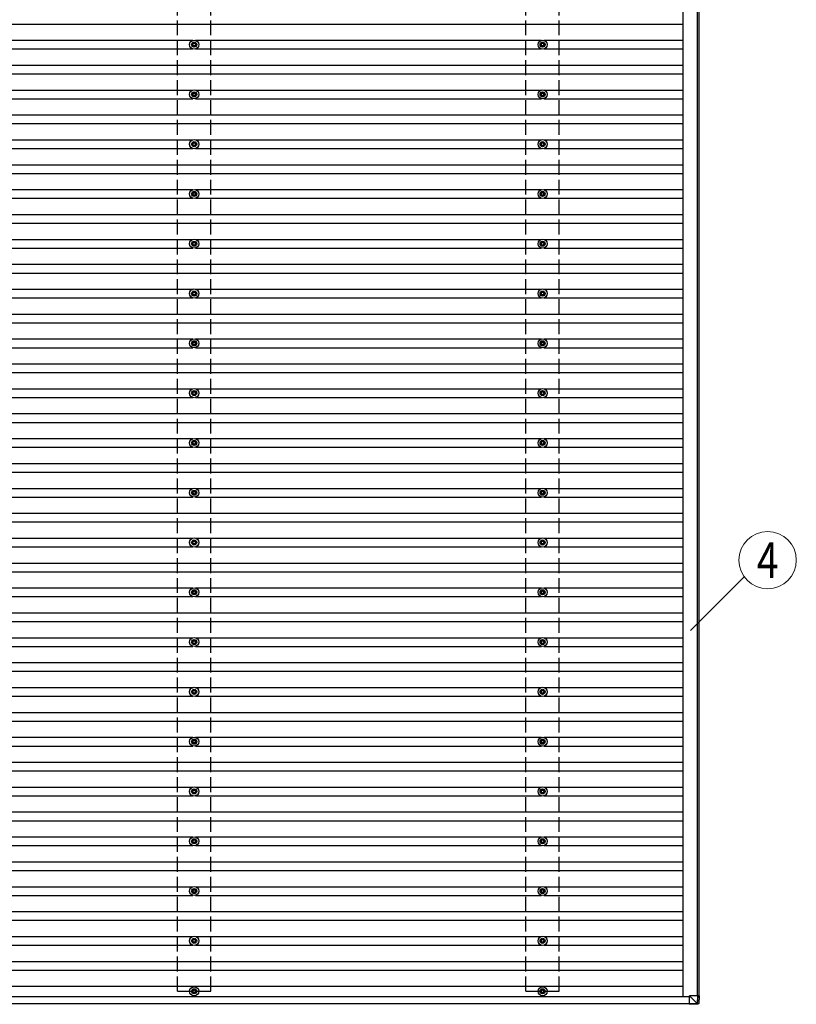
# Model space of a CAD drawing. Units: millimetres. Extents: x 0 to 33640, y 0 to 23760.
# Drawn here: x 16767 to 19887, y 11777 to 15732 of the extents above; entities that cross this region are included whole.
import ezdxf
from ezdxf.enums import TextEntityAlignment as Align

# ---------------------------------------------------------------- set-up
doc = ezdxf.new("R2010")
doc.units = ezdxf.units.MM
doc.linetypes.add('YHIDDEN_1', pattern=[4, 3, -1])
for name, color, linetype, lineweight in [('YKK_13', 4, 'Continuous', 30), ('YKK_A1', 4, 'Continuous', 30), ('YKK_D', 6, 'Continuous', 13)]:
    doc.layers.add(name, color=color, linetype=linetype, lineweight=lineweight)
doc.styles.add('text-b', font='extslim2.shx', dxfattribs={"width": 0.8, "bigfont": 'extfont2.shx'})

msp = doc.modelspace()

# ---------------------------------------------------------------- linework, layer by layer
at = {"layer": 'YKK_13'}
for p, q in [((17462.4, 15633.7), (17457.9, 15633.7)), ((17462.4, 15630.2), (17457.9, 15630.2)), ((17466.2, 15642), (17466.2, 15637.6)), ((17466.2, 15626.4), (17466.2, 15622)), ((17469.7, 15642), (17469.7, 15637.6)), ((17469.7, 15626.4), (17469.7, 15622)), ((17477.9, 15633.7), (17473.5, 15633.7)), ((17477.9, 15630.2), (17473.5, 15630.2)), ((18862.4, 15633.7), (18857.9, 15633.7)), ((18862.4, 15630.2), (18857.9, 15630.2)), ((18866.2, 15642), (18866.2, 15637.6)), ((18866.2, 15626.4), (18866.2, 15622)), ((18869.7, 15642), (18869.7, 15637.6)), ((18869.7, 15626.4), (18869.7, 15622)), ((18877.9, 15633.7), (18873.5, 15633.7)), ((18877.9, 15630.2), (18873.5, 15630.2)), ((17462.4, 15433.7), (17457.9, 15433.7)), ((17462.4, 15430.2), (17457.9, 15430.2)), ((17466.2, 15442), (17466.2, 15437.6)), ((17466.2, 15426.4), (17466.2, 15422)), ((17469.7, 15442), (17469.7, 15437.6)), ((17469.7, 15426.4), (17469.7, 15422)), ((17477.9, 15433.7), (17473.5, 15433.7)), ((17477.9, 15430.2), (17473.5, 15430.2)), ((18862.4, 15433.7), (18857.9, 15433.7)), ((18862.4, 15430.2), (18857.9, 15430.2)), ((18866.2, 15442), (18866.2, 15437.6)), ((18866.2, 15426.4), (18866.2, 15422)), ((18869.7, 15442), (18869.7, 15437.6)), ((18869.7, 15426.4), (18869.7, 15422)), ((18877.9, 15433.7), (18873.5, 15433.7)), ((18877.9, 15430.2), (18873.5, 15430.2)), ((17462.4, 15233.7), (17457.9, 15233.7)), ((17462.4, 15230.2), (17457.9, 15230.2)), ((17466.2, 15242), (17466.2, 15237.6)), ((17469.7, 15242), (17469.7, 15237.6)), ((17477.9, 15233.7), (17473.5, 15233.7)), ((17477.9, 15230.2), (17473.5, 15230.2)), ((18862.4, 15233.7), (18857.9, 15233.7)), ((18862.4, 15230.2), (18857.9, 15230.2)), ((18866.2, 15242), (18866.2, 15237.6)), ((18869.7, 15242), (18869.7, 15237.6)), ((18877.9, 15233.7), (18873.5, 15233.7)), ((18877.9, 15230.2), (18873.5, 15230.2)), ((17466.2, 15226.4), (17466.2, 15222)), ((17469.7, 15226.4), (17469.7, 15222)), ((18866.2, 15226.4), (18866.2, 15222)), ((18869.7, 15226.4), (18869.7, 15222)), ((17462.4, 15033.7), (17457.9, 15033.7)), ((17462.4, 15030.2), (17457.9, 15030.2)), ((17466.2, 15042), (17466.2, 15037.6)), ((17469.7, 15042), (17469.7, 15037.6)), ((17477.9, 15033.7), (17473.5, 15033.7)), ((17477.9, 15030.2), (17473.5, 15030.2)), ((18862.4, 15033.7), (18857.9, 15033.7)), ((18862.4, 15030.2), (18857.9, 15030.2)), ((18866.2, 15042), (18866.2, 15037.6)), ((18869.7, 15042), (18869.7, 15037.6)), ((18877.9, 15033.7), (18873.5, 15033.7)), ((18877.9, 15030.2), (18873.5, 15030.2)), ((17466.2, 15026.4), (17466.2, 15022)), ((17469.7, 15026.4), (17469.7, 15022)), ((18866.2, 15026.4), (18866.2, 15022)), ((18869.7, 15026.4), (18869.7, 15022)), ((17462.4, 14833.7), (17457.9, 14833.7)), ((17466.2, 14842), (17466.2, 14837.6)), ((17469.7, 14842), (17469.7, 14837.6)), ((17477.9, 14833.7), (17473.5, 14833.7)), ((18862.4, 14833.7), (18857.9, 14833.7)), ((18866.2, 14842), (18866.2, 14837.6)), ((18869.7, 14842), (18869.7, 14837.6)), ((18877.9, 14833.7), (18873.5, 14833.7)), ((17462.4, 14830.2), (17457.9, 14830.2)), ((17466.2, 14826.4), (17466.2, 14822)), ((17469.7, 14826.4), (17469.7, 14822)), ((17477.9, 14830.2), (17473.5, 14830.2)), ((18862.4, 14830.2), (18857.9, 14830.2)), ((18866.2, 14826.4), (18866.2, 14822)), ((18869.7, 14826.4), (18869.7, 14822)), ((18877.9, 14830.2), (18873.5, 14830.2)), ((17462.4, 14633.7), (17457.9, 14633.7)), ((17466.2, 14642), (17466.2, 14637.6)), ((17469.7, 14642), (17469.7, 14637.6)), ((17477.9, 14633.7), (17473.5, 14633.7)), ((18862.4, 14633.7), (18857.9, 14633.7)), ((18866.2, 14642), (18866.2, 14637.6)), ((18869.7, 14642), (18869.7, 14637.6)), ((18877.9, 14633.7), (18873.5, 14633.7)), ((17462.4, 14630.2), (17457.9, 14630.2)), ((17466.2, 14626.4), (17466.2, 14622)), ((17469.7, 14626.4), (17469.7, 14622)), ((17477.9, 14630.2), (17473.5, 14630.2)), ((18862.4, 14630.2), (18857.9, 14630.2)), ((18866.2, 14626.4), (18866.2, 14622)), ((18869.7, 14626.4), (18869.7, 14622)), ((18877.9, 14630.2), (18873.5, 14630.2)), ((17466.2, 14442), (17466.2, 14437.6)), ((17469.7, 14442), (17469.7, 14437.6)), ((18866.2, 14442), (18866.2, 14437.6)), ((18869.7, 14442), (18869.7, 14437.6)), ((17462.4, 14433.7), (17457.9, 14433.7)), ((17462.4, 14430.2), (17457.9, 14430.2)), ((17466.2, 14426.4), (17466.2, 14422)), ((17469.7, 14426.4), (17469.7, 14422)), ((17477.9, 14433.7), (17473.5, 14433.7)), ((17477.9, 14430.2), (17473.5, 14430.2)), ((18862.4, 14433.7), (18857.9, 14433.7)), ((18862.4, 14430.2), (18857.9, 14430.2)), ((18866.2, 14426.4), (18866.2, 14422)), ((18869.7, 14426.4), (18869.7, 14422)), ((18877.9, 14433.7), (18873.5, 14433.7)), ((18877.9, 14430.2), (18873.5, 14430.2)), ((17466.2, 14242), (17466.2, 14237.6)), ((17469.7, 14242), (17469.7, 14237.6)), ((18866.2, 14242), (18866.2, 14237.6)), ((18869.7, 14242), (18869.7, 14237.6)), ((17462.4, 14233.7), (17457.9, 14233.7)), ((17462.4, 14230.2), (17457.9, 14230.2)), ((17466.2, 14226.4), (17466.2, 14222)), ((17469.7, 14226.4), (17469.7, 14222)), ((17477.9, 14233.7), (17473.5, 14233.7)), ((17477.9, 14230.2), (17473.5, 14230.2)), ((18862.4, 14233.7), (18857.9, 14233.7)), ((18862.4, 14230.2), (18857.9, 14230.2)), ((18866.2, 14226.4), (18866.2, 14222)), ((18869.7, 14226.4), (18869.7, 14222)), ((18877.9, 14233.7), (18873.5, 14233.7)), ((18877.9, 14230.2), (18873.5, 14230.2)), ((17466.2, 14042), (17466.2, 14037.6)), ((17469.7, 14042), (17469.7, 14037.6)), ((18866.2, 14042), (18866.2, 14037.6)), ((18869.7, 14042), (18869.7, 14037.6)), ((17462.4, 14033.7), (17457.9, 14033.7)), ((17462.4, 14030.2), (17457.9, 14030.2)), ((17466.2, 14026.4), (17466.2, 14022)), ((17469.7, 14026.4), (17469.7, 14022)), ((17477.9, 14033.7), (17473.5, 14033.7)), ((17477.9, 14030.2), (17473.5, 14030.2)), ((18862.4, 14033.7), (18857.9, 14033.7)), ((18862.4, 14030.2), (18857.9, 14030.2)), ((18866.2, 14026.4), (18866.2, 14022)), ((18869.7, 14026.4), (18869.7, 14022)), ((18877.9, 14033.7), (18873.5, 14033.7)), ((18877.9, 14030.2), (18873.5, 14030.2)), ((17462.4, 13833.7), (17457.9, 13833.7)), ((17462.4, 13830.2), (17457.9, 13830.2)), ((17466.2, 13842), (17466.2, 13837.6)), ((17466.2, 13826.4), (17466.2, 13822)), ((17469.7, 13842), (17469.7, 13837.6)), ((17469.7, 13826.4), (17469.7, 13822)), ((17477.9, 13833.7), (17473.5, 13833.7)), ((17477.9, 13830.2), (17473.5, 13830.2)), ((18862.4, 13833.7), (18857.9, 13833.7)), ((18862.4, 13830.2), (18857.9, 13830.2)), ((18866.2, 13842), (18866.2, 13837.6)), ((18866.2, 13826.4), (18866.2, 13822)), ((18869.7, 13842), (18869.7, 13837.6)), ((18869.7, 13826.4), (18869.7, 13822)), ((18877.9, 13833.7), (18873.5, 13833.7)), ((18877.9, 13830.2), (18873.5, 13830.2)), ((17462.4, 13633.7), (17457.9, 13633.7)), ((17462.4, 13630.2), (17457.9, 13630.2)), ((17466.2, 13642), (17466.2, 13637.6)), ((17466.2, 13626.4), (17466.2, 13622)), ((17469.7, 13642), (17469.7, 13637.6)), ((17469.7, 13626.4), (17469.7, 13622)), ((17477.9, 13633.7), (17473.5, 13633.7)), ((17477.9, 13630.2), (17473.5, 13630.2)), ((18862.4, 13633.7), (18857.9, 13633.7)), ((18862.4, 13630.2), (18857.9, 13630.2)), ((18866.2, 13642), (18866.2, 13637.6)), ((18866.2, 13626.4), (18866.2, 13622)), ((18869.7, 13642), (18869.7, 13637.6)), ((18869.7, 13626.4), (18869.7, 13622)), ((18877.9, 13633.7), (18873.5, 13633.7)), ((18877.9, 13630.2), (18873.5, 13630.2)), ((17462.4, 13433.7), (17457.9, 13433.7)), ((17462.4, 13430.2), (17457.9, 13430.2)), ((17466.2, 13442), (17466.2, 13437.6)), ((17466.2, 13426.4), (17466.2, 13422)), ((17469.7, 13442), (17469.7, 13437.6)), ((17469.7, 13426.4), (17469.7, 13422)), ((17477.9, 13433.7), (17473.5, 13433.7)), ((17477.9, 13430.2), (17473.5, 13430.2)), ((18862.4, 13433.7), (18857.9, 13433.7)), ((18862.4, 13430.2), (18857.9, 13430.2)), ((18866.2, 13442), (18866.2, 13437.6)), ((18866.2, 13426.4), (18866.2, 13422)), ((18869.7, 13442), (18869.7, 13437.6)), ((18869.7, 13426.4), (18869.7, 13422)), ((18877.9, 13433.7), (18873.5, 13433.7)), ((18877.9, 13430.2), (18873.5, 13430.2)), ((17462.4, 13233.7), (17457.9, 13233.7)), ((17462.4, 13230.2), (17457.9, 13230.2)), ((17466.2, 13242), (17466.2, 13237.6)), ((17466.2, 13226.4), (17466.2, 13222)), ((17469.7, 13242), (17469.7, 13237.6)), ((17469.7, 13226.4), (17469.7, 13222)), ((17477.9, 13233.7), (17473.5, 13233.7)), ((17477.9, 13230.2), (17473.5, 13230.2)), ((18862.4, 13233.7), (18857.9, 13233.7)), ((18862.4, 13230.2), (18857.9, 13230.2)), ((18866.2, 13242), (18866.2, 13237.6)), ((18866.2, 13226.4), (18866.2, 13222)), ((18869.7, 13242), (18869.7, 13237.6)), ((18869.7, 13226.4), (18869.7, 13222)), ((18877.9, 13233.7), (18873.5, 13233.7)), ((18877.9, 13230.2), (18873.5, 13230.2)), ((17462.4, 13033.7), (17457.9, 13033.7)), ((17462.4, 13030.2), (17457.9, 13030.2)), ((17466.2, 13042), (17466.2, 13037.6)), ((17466.2, 13026.4), (17466.2, 13022)), ((17469.7, 13042), (17469.7, 13037.6)), ((17469.7, 13026.4), (17469.7, 13022)), ((17477.9, 13033.7), (17473.5, 13033.7)), ((17477.9, 13030.2), (17473.5, 13030.2)), ((18862.4, 13033.7), (18857.9, 13033.7)), ((18862.4, 13030.2), (18857.9, 13030.2)), ((18866.2, 13042), (18866.2, 13037.6)), ((18866.2, 13026.4), (18866.2, 13022)), ((18869.7, 13042), (18869.7, 13037.6)), ((18869.7, 13026.4), (18869.7, 13022)), ((18877.9, 13033.7), (18873.5, 13033.7)), ((18877.9, 13030.2), (18873.5, 13030.2)), ((17462.4, 12833.7), (17457.9, 12833.7)), ((17462.4, 12830.2), (17457.9, 12830.2)), ((17466.2, 12842), (17466.2, 12837.6)), ((17466.2, 12826.4), (17466.2, 12822)), ((17469.7, 12842), (17469.7, 12837.6)), ((17469.7, 12826.4), (17469.7, 12822)), ((17477.9, 12833.7), (17473.5, 12833.7)), ((17477.9, 12830.2), (17473.5, 12830.2)), ((18862.4, 12833.7), (18857.9, 12833.7)), ((18862.4, 12830.2), (18857.9, 12830.2)), ((18866.2, 12842), (18866.2, 12837.6)), ((18866.2, 12826.4), (18866.2, 12822)), ((18869.7, 12842), (18869.7, 12837.6)), ((18869.7, 12826.4), (18869.7, 12822)), ((18877.9, 12833.7), (18873.5, 12833.7)), ((18877.9, 12830.2), (18873.5, 12830.2)), ((17462.4, 12633.7), (17457.9, 12633.7)), ((17462.4, 12630.2), (17457.9, 12630.2)), ((17466.2, 12642), (17466.2, 12637.6)), ((17466.2, 12626.4), (17466.2, 12622)), ((17469.7, 12642), (17469.7, 12637.6)), ((17469.7, 12626.4), (17469.7, 12622)), ((17477.9, 12633.7), (17473.5, 12633.7)), ((17477.9, 12630.2), (17473.5, 12630.2)), ((18862.4, 12633.7), (18857.9, 12633.7)), ((18862.4, 12630.2), (18857.9, 12630.2)), ((18866.2, 12642), (18866.2, 12637.6)), ((18866.2, 12626.4), (18866.2, 12622)), ((18869.7, 12642), (18869.7, 12637.6)), ((18869.7, 12626.4), (18869.7, 12622)), ((18877.9, 12633.7), (18873.5, 12633.7)), ((18877.9, 12630.2), (18873.5, 12630.2)), ((17462.4, 12433.7), (17457.9, 12433.7)), ((17462.4, 12430.2), (17457.9, 12430.2)), ((17466.2, 12442), (17466.2, 12437.6)), ((17466.2, 12426.4), (17466.2, 12422)), ((17469.7, 12442), (17469.7, 12437.6)), ((17469.7, 12426.4), (17469.7, 12422)), ((17477.9, 12433.7), (17473.5, 12433.7)), ((17477.9, 12430.2), (17473.5, 12430.2)), ((18862.4, 12433.7), (18857.9, 12433.7)), ((18862.4, 12430.2), (18857.9, 12430.2)), ((18866.2, 12442), (18866.2, 12437.6)), ((18866.2, 12426.4), (18866.2, 12422)), ((18869.7, 12442), (18869.7, 12437.6)), ((18869.7, 12426.4), (18869.7, 12422)), ((18877.9, 12433.7), (18873.5, 12433.7)), ((18877.9, 12430.2), (18873.5, 12430.2)), ((17462.4, 12233.7), (17457.9, 12233.7)), ((17462.4, 12230.2), (17457.9, 12230.2)), ((17466.2, 12242), (17466.2, 12237.6)), ((17466.2, 12226.4), (17466.2, 12222)), ((17469.7, 12242), (17469.7, 12237.6)), ((17469.7, 12226.4), (17469.7, 12222)), ((17477.9, 12233.7), (17473.5, 12233.7)), ((17477.9, 12230.2), (17473.5, 12230.2)), ((18862.4, 12233.7), (18857.9, 12233.7)), ((18862.4, 12230.2), (18857.9, 12230.2)), ((18866.2, 12242), (18866.2, 12237.6)), ((18866.2, 12226.4), (18866.2, 12222)), ((18869.7, 12242), (18869.7, 12237.6)), ((18869.7, 12226.4), (18869.7, 12222)), ((18877.9, 12233.7), (18873.5, 12233.7)), ((18877.9, 12230.2), (18873.5, 12230.2)), ((17462.4, 12033.7), (17457.9, 12033.7)), ((17462.4, 12030.2), (17457.9, 12030.2)), ((17466.2, 12042), (17466.2, 12037.6)), ((17466.2, 12026.4), (17466.2, 12022)), ((17469.7, 12042), (17469.7, 12037.6)), ((17469.7, 12026.4), (17469.7, 12022)), ((17477.9, 12033.7), (17473.5, 12033.7)), ((17477.9, 12030.2), (17473.5, 12030.2)), ((18862.4, 12033.7), (18857.9, 12033.7)), ((18862.4, 12030.2), (18857.9, 12030.2)), ((18866.2, 12042), (18866.2, 12037.6)), ((18866.2, 12026.4), (18866.2, 12022)), ((18869.7, 12042), (18869.7, 12037.6)), ((18869.7, 12026.4), (18869.7, 12022)), ((18877.9, 12033.7), (18873.5, 12033.7)), ((18877.9, 12030.2), (18873.5, 12030.2)), ((17462.4, 11831), (17457.9, 11831)), ((17462.4, 11827.5), (17457.9, 11827.5)), ((17466.2, 11839.2), (17466.2, 11834.8)), ((17469.7, 11839.2), (17469.7, 11834.8)), ((17477.9, 11831), (17473.5, 11831)), ((17477.9, 11827.5), (17473.5, 11827.5)), ((18862.4, 11831), (18857.9, 11831)), ((18862.4, 11827.5), (18857.9, 11827.5)), ((18866.2, 11839.2), (18866.2, 11834.8)), ((18869.7, 11839.2), (18869.7, 11834.8)), ((18877.9, 11831), (18873.5, 11831)), ((18877.9, 11827.5), (18873.5, 11827.5)), ((17466.2, 11823.7), (17466.2, 11819.3)), ((17469.7, 11823.7), (17469.7, 11819.3)), ((18866.2, 11823.7), (18866.2, 11819.3)), ((18869.7, 11823.7), (18869.7, 11819.3)), ((19458.1, 11811.3), (19488.6, 11780.9)), ((19490.5, 11811.3), (19458.1, 11811.3)), ((19458.1, 11778.9), (19458.1, 11811.3)), ((19490.5, 11811.3), (19488.7, 11780.8)), ((19492.5, 11811.3), (19490.5, 11811.3)), ((19490.6, 11780.8), (19492.5, 11811.3)), ((19497.3, 11811.3), (19492.5, 11811.3)), ((19497.3, 11811.3), (19495.4, 11780.7)), ((19497.3, 11811.3), (19495.4, 11780.8)), ((19488.6, 11780.8), (19458.1, 11778.9)), ((19458.2, 11777), (19488.7, 11778.9)), ((19463, 11777), (19458.2, 11777)), ((19493.5, 11778.9), (19463, 11777)), ((19488.6, 11780.9), (19488.6, 11780.8)), ((19488.7, 11778.9), (19493.5, 11778.9)), ((19495.4, 11780.8), (19490.6, 11780.8)), ((19495.4, 11780.8), (19495.4, 11780.7))]:
    msp.add_line(p, q, dxfattribs=at)
for centre, radius in [((17467.9, 15632), 18.3), ((17467.9, 15632), 10.2), ((17467.9, 15632), 5.85), ((17467.9, 15632), 5.25), ((18867.9, 15632), 18.3), ((18867.9, 15632), 10.2), ((18867.9, 15632), 5.85), ((18867.9, 15632), 5.25), ((17467.9, 15432), 18.3), ((17467.9, 15432), 10.2), ((17467.9, 15432), 5.85), ((17467.9, 15432), 5.25), ((18867.9, 15432), 18.3), ((18867.9, 15432), 10.2), ((18867.9, 15432), 5.85), ((18867.9, 15432), 5.25), ((17467.9, 15232), 18.3), ((17467.9, 15232), 10.2), ((17467.9, 15232), 5.85), ((17467.9, 15232), 5.25), ((18867.9, 15232), 18.3), ((18867.9, 15232), 10.2), ((18867.9, 15232), 5.85), ((18867.9, 15232), 5.25), ((17467.9, 15032), 18.3), ((17467.9, 15032), 10.2), ((17467.9, 15032), 5.85), ((17467.9, 15032), 5.25), ((18867.9, 15032), 18.3), ((18867.9, 15032), 10.2), ((18867.9, 15032), 5.85), ((18867.9, 15032), 5.25), ((17467.9, 14832), 18.3), ((17467.9, 14832), 10.2), ((17467.9, 14832), 5.85), ((17467.9, 14832), 5.25), ((18867.9, 14832), 18.3), ((18867.9, 14832), 10.2), ((18867.9, 14832), 5.85), ((18867.9, 14832), 5.25), ((17467.9, 14632), 18.3), ((17467.9, 14632), 10.2), ((17467.9, 14632), 5.85), ((17467.9, 14632), 5.25), ((18867.9, 14632), 18.3), ((18867.9, 14632), 10.2), ((18867.9, 14632), 5.85), ((18867.9, 14632), 5.25), ((17467.9, 14432), 18.3), ((17467.9, 14432), 10.2), ((17467.9, 14432), 5.85), ((17467.9, 14432), 5.25), ((18867.9, 14432), 18.3), ((18867.9, 14432), 10.2), ((18867.9, 14432), 5.85), ((18867.9, 14432), 5.25), ((17467.9, 14232), 18.3), ((17467.9, 14232), 10.2), ((18867.9, 14232), 18.3), ((18867.9, 14232), 10.2), ((17467.9, 14232), 5.85), ((17467.9, 14232), 5.25), ((18867.9, 14232), 5.85), ((18867.9, 14232), 5.25), ((17467.9, 14032), 18.3), ((17467.9, 14032), 10.2), ((18867.9, 14032), 18.3), ((18867.9, 14032), 10.2), ((17467.9, 14032), 5.85), ((17467.9, 14032), 5.25), ((18867.9, 14032), 5.85), ((18867.9, 14032), 5.25), ((17467.9, 13832), 18.3), ((18867.9, 13832), 18.3), ((17467.9, 13832), 10.2), ((17467.9, 13832), 5.85), ((17467.9, 13832), 5.25), ((18867.9, 13832), 10.2), ((18867.9, 13832), 5.85), ((18867.9, 13832), 5.25), ((17467.9, 13632), 18.3), ((18867.9, 13632), 18.3), ((17467.9, 13632), 10.2), ((17467.9, 13632), 5.85), ((17467.9, 13632), 5.25), ((18867.9, 13632), 10.2), ((18867.9, 13632), 5.85), ((18867.9, 13632), 5.25), ((17467.9, 13432), 18.3), ((18867.9, 13432), 18.3), ((17467.9, 13432), 10.2), ((17467.9, 13432), 5.85), ((17467.9, 13432), 5.25), ((18867.9, 13432), 10.2), ((18867.9, 13432), 5.85), ((18867.9, 13432), 5.25), ((17467.9, 13232), 18.3), ((18867.9, 13232), 18.3), ((17467.9, 13232), 10.2), ((17467.9, 13232), 5.85), ((17467.9, 13232), 5.25), ((18867.9, 13232), 10.2), ((18867.9, 13232), 5.85), ((18867.9, 13232), 5.25), ((17467.9, 13032), 18.3), ((17467.9, 13032), 10.2), ((17467.9, 13032), 5.85), ((17467.9, 13032), 5.25), ((18867.9, 13032), 18.3), ((18867.9, 13032), 10.2), ((18867.9, 13032), 5.85), ((18867.9, 13032), 5.25), ((17467.9, 12832), 18.3), ((17467.9, 12832), 10.2), ((17467.9, 12832), 5.85), ((17467.9, 12832), 5.25), ((18867.9, 12832), 18.3), ((18867.9, 12832), 10.2), ((18867.9, 12832), 5.85), ((18867.9, 12832), 5.25), ((17467.9, 12632), 18.3), ((17467.9, 12632), 10.2), ((17467.9, 12632), 5.85), ((17467.9, 12632), 5.25), ((18867.9, 12632), 18.3), ((18867.9, 12632), 10.2), ((18867.9, 12632), 5.85), ((18867.9, 12632), 5.25), ((17467.9, 12432), 18.3), ((17467.9, 12432), 10.2), ((17467.9, 12432), 5.85), ((17467.9, 12432), 5.25), ((18867.9, 12432), 18.3), ((18867.9, 12432), 10.2), ((18867.9, 12432), 5.85), ((18867.9, 12432), 5.25), ((17467.9, 12232), 18.3), ((17467.9, 12232), 10.2), ((17467.9, 12232), 5.85), ((17467.9, 12232), 5.25), ((18867.9, 12232), 18.3), ((18867.9, 12232), 10.2), ((18867.9, 12232), 5.85), ((18867.9, 12232), 5.25), ((17467.9, 12032), 18.3), ((17467.9, 12032), 10.2), ((17467.9, 12032), 5.85), ((17467.9, 12032), 5.25), ((18867.9, 12032), 18.3), ((18867.9, 12032), 10.2), ((18867.9, 12032), 5.85), ((18867.9, 12032), 5.25), ((17467.9, 11829.3), 18.3), ((17467.9, 11829.3), 10.2), ((17467.9, 11829.3), 5.85), ((17467.9, 11829.3), 5.25), ((18867.9, 11829.3), 18.3), ((18867.9, 11829.3), 10.2), ((18867.9, 11829.3), 5.85), ((18867.9, 11829.3), 5.25)]:
    msp.add_circle(centre, radius, dxfattribs=at)
for centre, radius, start, end in [((19489.7, 11791.1), 10.4, 263.8382, 275.1934), ((19501.5, 11781.1), 12.9, 181.4742, 189.9132), ((19488.6, 11780.9), 2, 273.5159, 356.5159)]:
    msp.add_arc(centre, radius, start, end, dxfattribs=at)
at = {"layer": 'YKK_13', "extrusion": (0, 0, -1)}
for centre, major_axis, ratio, start_param, end_param in [((19458.2, 11779), (0, -2), 0.033268, 0, 1.518534), ((19490.8, 11816.9), (-2.1, -36.1), 0.055348, 0.000082, 0.049149), ((19488.6, 11780.9), (2, -0.12), 0.02656, 0.033298, 1.551832), ((19493.4, 11780.9), (-0.56, -1.92), 0.998105, 4.489873, 5.938497)]:
    msp.add_ellipse(centre, major_axis=major_axis, ratio=ratio, start_param=start_param, end_param=end_param, dxfattribs=at)
at = {"layer": 'YKK_A1', "linetype": 'YHIDDEN_1', "ltscale": 20}
for p, q in [((17400.9, 11829.3), (17400.9, 19632)), ((17534.9, 11829.3), (17534.9, 19632)), ((18800.9, 11829.3), (18800.9, 19632)), ((18934.9, 11829.3), (18934.9, 19632)), ((17400.9, 11829.3), (17534.9, 11829.3)), ((18800.9, 11829.3), (18934.9, 11829.3))]:
    msp.add_line(p, q, dxfattribs=at)
at = {"layer": 'YKK_A1'}
for p, q in [((19431.5, 19655), (19431.5, 11809)), ((19490.4, 11811.3), (19490.4, 19653.5)), ((19495, 19653.5), (19495, 11811.3)), ((14102.4, 15714.5), (19431.5, 15714.5)), ((16073.1, 15649.5), (17462.8, 15649.5)), ((17473.1, 15649.5), (18862.8, 15649.5)), ((18873.1, 15649.5), (19431.5, 15649.5)), ((16073.1, 15614.5), (17462.8, 15614.5)), ((17473.1, 15614.5), (18862.8, 15614.5)), ((18873.1, 15614.5), (19431.5, 15614.5)), ((14102.4, 15549.5), (19431.5, 15549.5)), ((14102.4, 15514.5), (19431.5, 15514.5)), ((16073.1, 15449.5), (17462.8, 15449.5)), ((17473.1, 15449.5), (18862.8, 15449.5)), ((18873.1, 15449.5), (19431.5, 15449.5)), ((16073.1, 15414.5), (17462.8, 15414.5)), ((17473.1, 15414.5), (18862.8, 15414.5)), ((18873.1, 15414.5), (19431.5, 15414.5)), ((14102.4, 15349.5), (19431.5, 15349.5)), ((14102.4, 15314.5), (19431.5, 15314.5)), ((16073.1, 15249.5), (17462.8, 15249.5)), ((17473.1, 15249.5), (18862.8, 15249.5)), ((18873.1, 15249.5), (19431.5, 15249.5)), ((16073.1, 15214.5), (17462.8, 15214.5)), ((17473.1, 15214.5), (18862.8, 15214.5)), ((18873.1, 15214.5), (19431.5, 15214.5)), ((14102.4, 15149.5), (19431.5, 15149.5)), ((14102.4, 15114.5), (19431.5, 15114.5)), ((16073.1, 15049.5), (17462.8, 15049.5)), ((17473.1, 15049.5), (18862.8, 15049.5)), ((18873.1, 15049.5), (19431.5, 15049.5)), ((16073.1, 15014.5), (17462.8, 15014.5)), ((17473.1, 15014.5), (18862.8, 15014.5)), ((18873.1, 15014.5), (19431.5, 15014.5)), ((14102.4, 14949.5), (19431.5, 14949.5)), ((14102.4, 14914.5), (19431.5, 14914.5)), ((16073.1, 14849.5), (17462.8, 14849.5)), ((17473.1, 14849.5), (18862.8, 14849.5)), ((18873.1, 14849.5), (19431.5, 14849.5)), ((16073.1, 14814.5), (17462.8, 14814.5)), ((17473.1, 14814.5), (18862.8, 14814.5)), ((18873.1, 14814.5), (19431.5, 14814.5)), ((14102.4, 14749.5), (19431.5, 14749.5)), ((14102.4, 14714.5), (19431.5, 14714.5)), ((16073.1, 14649.5), (17462.8, 14649.5)), ((17473.1, 14649.5), (18862.8, 14649.5)), ((18873.1, 14649.5), (19431.5, 14649.5)), ((16073.1, 14614.5), (17462.8, 14614.5)), ((17473.1, 14614.5), (18862.8, 14614.5)), ((18873.1, 14614.5), (19431.5, 14614.5)), ((14102.4, 14549.5), (19431.5, 14549.5)), ((14102.4, 14514.5), (19431.5, 14514.5)), ((16073.1, 14449.5), (17462.8, 14449.5)), ((17473.1, 14449.5), (18862.8, 14449.5)), ((18873.1, 14449.5), (19431.5, 14449.5)), ((16073.1, 14414.5), (17462.8, 14414.5)), ((17473.1, 14414.5), (18862.8, 14414.5)), ((18873.1, 14414.5), (19431.5, 14414.5)), ((14102.4, 14349.5), (19431.5, 14349.5)), ((14102.4, 14314.5), (19431.5, 14314.5)), ((16073.1, 14249.5), (17462.8, 14249.5)), ((17473.1, 14249.5), (18862.8, 14249.5)), ((18873.1, 14249.5), (19431.5, 14249.5)), ((16073.1, 14214.5), (17462.8, 14214.5)), ((17473.1, 14214.5), (18862.8, 14214.5)), ((18873.1, 14214.5), (19431.5, 14214.5)), ((14102.4, 14149.5), (19431.5, 14149.5)), ((14102.4, 14114.5), (19431.5, 14114.5)), ((16073.1, 14049.5), (17462.8, 14049.5)), ((17473.1, 14049.5), (18862.8, 14049.5)), ((18873.1, 14049.5), (19431.5, 14049.5)), ((16073.1, 14014.5), (17462.8, 14014.5)), ((17473.1, 14014.5), (18862.8, 14014.5)), ((18873.1, 14014.5), (19431.5, 14014.5)), ((14102.4, 13949.5), (19431.5, 13949.5)), ((14102.4, 13914.5), (19431.5, 13914.5)), ((16073.1, 13849.5), (17462.8, 13849.5)), ((17473.1, 13849.5), (18862.8, 13849.5)), ((18873.1, 13849.5), (19431.5, 13849.5)), ((16073.1, 13814.5), (17462.8, 13814.5)), ((17473.1, 13814.5), (18862.8, 13814.5)), ((18873.1, 13814.5), (19431.5, 13814.5)), ((14102.4, 13749.5), (19431.5, 13749.5)), ((14102.4, 13714.5), (19431.5, 13714.5)), ((16073.1, 13649.5), (17462.8, 13649.5)), ((17473.1, 13649.5), (18862.8, 13649.5)), ((18873.1, 13649.5), (19431.5, 13649.5)), ((16073.1, 13614.5), (17462.8, 13614.5)), ((17473.1, 13614.5), (18862.8, 13614.5)), ((18873.1, 13614.5), (19431.5, 13614.5)), ((14102.4, 13549.5), (19431.5, 13549.5)), ((14102.4, 13514.5), (19431.5, 13514.5)), ((16073.1, 13449.5), (17462.8, 13449.5)), ((17473.1, 13449.5), (18862.8, 13449.5)), ((18873.1, 13449.5), (19431.5, 13449.5)), ((16073.1, 13414.5), (17462.8, 13414.5)), ((17473.1, 13414.5), (18862.8, 13414.5)), ((18873.1, 13414.5), (19431.5, 13414.5)), ((14102.4, 13349.5), (19431.5, 13349.5)), ((14102.4, 13314.5), (19431.5, 13314.5)), ((16073.1, 13249.5), (17462.8, 13249.5)), ((17473.1, 13249.5), (18862.8, 13249.5)), ((18873.1, 13249.5), (19431.5, 13249.5)), ((16073.1, 13214.5), (17462.8, 13214.5)), ((17473.1, 13214.5), (18862.8, 13214.5)), ((18873.1, 13214.5), (19431.5, 13214.5)), ((14102.4, 13149.5), (19431.5, 13149.5)), ((14102.4, 13114.5), (19431.5, 13114.5)), ((16073.1, 13049.5), (17462.8, 13049.5)), ((16073.1, 13014.5), (17462.8, 13014.5)), ((17473.1, 13049.5), (18862.8, 13049.5)), ((17473.1, 13014.5), (18862.8, 13014.5)), ((18873.1, 13049.5), (19431.5, 13049.5)), ((18873.1, 13014.5), (19431.5, 13014.5)), ((14102.4, 12949.5), (19431.5, 12949.5)), ((14102.4, 12914.5), (19431.5, 12914.5)), ((16073.1, 12849.5), (17462.8, 12849.5)), ((16073.1, 12814.5), (17462.8, 12814.5)), ((17473.1, 12849.5), (18862.8, 12849.5)), ((17473.1, 12814.5), (18862.8, 12814.5)), ((18873.1, 12849.5), (19431.5, 12849.5)), ((18873.1, 12814.5), (19431.5, 12814.5)), ((14102.4, 12749.5), (19431.5, 12749.5)), ((14102.4, 12714.5), (19431.5, 12714.5)), ((16073.1, 12649.5), (17462.8, 12649.5)), ((17473.1, 12649.5), (18862.8, 12649.5)), ((18873.1, 12649.5), (19431.5, 12649.5)), ((16073.1, 12614.5), (17462.8, 12614.5)), ((17473.1, 12614.5), (18862.8, 12614.5)), ((18873.1, 12614.5), (19431.5, 12614.5)), ((14102.4, 12549.5), (19431.5, 12549.5)), ((14102.4, 12514.5), (19431.5, 12514.5)), ((16073.1, 12449.5), (17462.8, 12449.5)), ((17473.1, 12449.5), (18862.8, 12449.5)), ((18873.1, 12449.5), (19431.5, 12449.5)), ((16073.1, 12414.5), (17462.8, 12414.5)), ((17473.1, 12414.5), (18862.8, 12414.5)), ((18873.1, 12414.5), (19431.5, 12414.5)), ((14102.4, 12349.5), (19431.5, 12349.5)), ((14102.4, 12314.5), (19431.5, 12314.5)), ((16073.1, 12249.5), (17462.8, 12249.5)), ((17473.1, 12249.5), (18862.8, 12249.5)), ((18873.1, 12249.5), (19431.5, 12249.5)), ((16073.1, 12214.5), (17462.8, 12214.5)), ((17473.1, 12214.5), (18862.8, 12214.5)), ((18873.1, 12214.5), (19431.5, 12214.5)), ((14102.4, 12149.5), (19431.5, 12149.5)), ((14102.4, 12114.5), (19431.5, 12114.5)), ((16073.1, 12049.5), (17462.8, 12049.5)), ((17473.1, 12049.5), (18862.8, 12049.5)), ((18873.1, 12049.5), (19431.5, 12049.5)), ((16073.1, 12014.5), (17462.8, 12014.5)), ((17473.1, 12014.5), (18862.8, 12014.5)), ((18873.1, 12014.5), (19431.5, 12014.5)), ((14102.4, 11949.5), (19431.5, 11949.5)), ((14102.4, 11914.5), (19431.5, 11914.5)), ((14102.4, 11849.5), (19431.5, 11849.5)), ((14077.7, 11809), (19458.1, 11809)), ((14082.6, 11780), (19458.1, 11780))]:
    msp.add_line(p, q, dxfattribs=at)
at = {"layer": 'YKK_D'}
msp.add_line((19462.3, 13279.1), (19677.9, 13494.7), dxfattribs=at)
msp.add_circle((19772, 13561.2), 115.2, dxfattribs=at)

# ---------------------------------------------------------------- texts
at = {"layer": 'YKK_D', "style": 'text-b', "width": 0.8}
msp.add_text('4', height=144, dxfattribs=at).set_placement((19772, 13561.2), align=Align.MIDDLE_CENTER)

doc.saveas('drawing.dxf')
